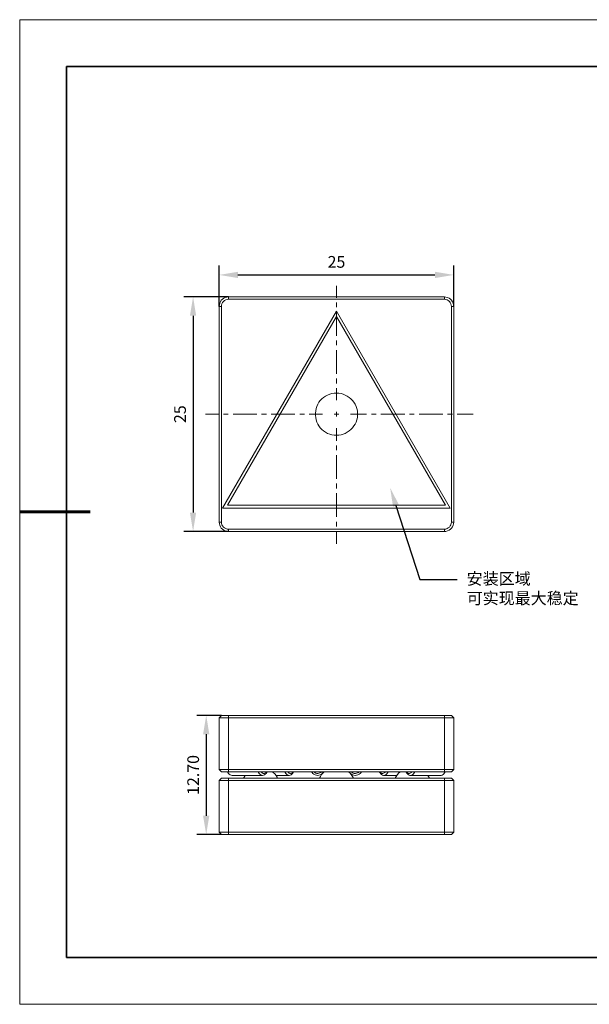
# Model space of a CAD drawing. Units: millimetres. Extents: x 12016 to 12313, y -7569 to -7359.
# Drawn here: x 12016 to 12137, y -7569 to -7359 of the extents above; entities that cross this region are included whole.
import ezdxf
from ezdxf import colors
from ezdxf.entities.mleader import LeaderData, LeaderLine
from ezdxf.math import Vec2, Vec3

# ---------------------------------------------------------------- set-up
doc = ezdxf.new("R2010")
doc.units = ezdxf.units.MM
doc.header["$LTSCALE"] = 10
doc.header["$PDMODE"] = 34
doc.layers.add('6文字层', color=3, linetype='Continuous')
for name, color, linetype, lineweight in [('7标注层', 4, 'Continuous', 5), ('粗实线层', 7, 'Continuous', 35), ('细实线层', 7, 'Continuous', 18)]:
    doc.layers.add(name, color=color, linetype=linetype, lineweight=lineweight)
doc.styles.add('TH-GBD2M', font='calibri.ttf', dxfattribs={"width": 0.8, "height": 2.5})
doc.dimstyles.new('TH-GBD2M', dxfattribs={"dimtxt": 2.5, "dimasz": 4, "dimexe": 2, "dimexo": 0, "dimgap": 1.5, "dimtad": 1, "dimdec": 4, "dimlfac": 0.1, "dimzin": 9, "dimdsep": 46, "dimtxsty": 'TH-GBD2M', "dimcen": 0, "dimclrt": 3, "dimadec": 0, "dimazin": 3, "dimtfac": 1, "dimtdec": 4, "dimtofl": 0, "dimtmove": 0, "dimatfit": 3, "dimfxl": 1, "dimtolj": 1, "dimtzin": 0, "dimarcsym": 0})

# ---------------------------------------------------------------- blocks, each defined once
blk = doc.blocks.new('*X117')
at = {"layer": '粗实线层'}
for p, q in [((-138.5, 95), (-138.5, -95)), ((138.5, 95), (-138.5, 95)), ((-138.5, -95), (138.5, -95))]:
    blk.add_line(p, q, dxfattribs=at)
at = {"layer": '粗实线层', "lineweight": 60}
blk.add_line((-148.5, 0), (-133.5, 0), dxfattribs=at)
at = {"layer": '细实线层'}
for p, q in [((148.5, 105), (-148.5, 105)), ((-148.5, 105), (-148.5, -105)), ((-148.5, -105), (148.5, -105))]:
    blk.add_line(p, q, dxfattribs=at)
blk = doc.blocks.new('*D140')
at = {"layer": '7标注层', "color": 0, "lineweight": -2, "transparency": 16777216}
for p, q in [((12058.03, -7420.49), (12058.03, -7411.78)), ((12108.02, -7420.49), (12108.02, -7411.78)), ((12062.03, -7413.78), (12104.02, -7413.78))]:
    blk.add_line(p, q, dxfattribs=at)
at = {"layer": '7标注层', "color": 0, "transparency": 16777216}
for points in [[(12062.03, -7413.11), (12062.03, -7414.45), (12058.03, -7413.78)], [(12104.02, -7413.11), (12104.02, -7414.45), (12108.02, -7413.78)]]:
    blk.add_solid(points, dxfattribs=at)
at = {"layer": 'Defpoints', "color": 0, "transparency": 16777216}
for p in [(12108.02, -7413.78), (12058.03, -7420.49), (12108.02, -7420.49)]:
    blk.add_point(p, dxfattribs=at)
at = {"layer": '7标注层', "color": 3, "transparency": 16777216, "insert": (12083.02, -7411), "char_height": 2.5, "attachment_point": 5, "style": 'TH-GBD2M'}
blk.add_mtext('\\A1;25', dxfattribs=at)
blk = doc.blocks.new('*D141')
at = {"layer": '7标注层', "color": 0, "lineweight": -2, "transparency": 16777216}
for p, q in [((12060.04, -7418.48), (12050.47, -7418.48)), ((12052.47, -7422.48), (12052.47, -7464.47)), ((12060.04, -7468.47), (12050.47, -7468.47))]:
    blk.add_line(p, q, dxfattribs=at)
at = {"layer": '7标注层', "color": 0, "transparency": 16777216}
for points in [[(12051.8, -7422.48), (12053.13, -7422.48), (12052.47, -7418.48)], [(12051.8, -7464.47), (12053.13, -7464.47), (12052.47, -7468.47)]]:
    blk.add_solid(points, dxfattribs=at)
at = {"layer": 'Defpoints', "color": 0, "transparency": 16777216}
for p in [(12060.04, -7418.48), (12052.47, -7468.47), (12060.04, -7468.47)]:
    blk.add_point(p, dxfattribs=at)
at = {"layer": '7标注层', "color": 3, "transparency": 16777216, "insert": (12049.69, -7443.48), "char_height": 2.5, "attachment_point": 5, "rotation": 90, "style": 'TH-GBD2M'}
blk.add_mtext('\\A1;25', dxfattribs=at)
blk = doc.blocks.new('*D146')
at = {"layer": '7标注层', "color": 0, "lineweight": -2, "transparency": 16777216}
for p, q in [((12058.52, -7507.73), (12053.27, -7507.73)), ((12055.27, -7511.73), (12055.27, -7529.13)), ((12058.54, -7533.13), (12053.27, -7533.13))]:
    blk.add_line(p, q, dxfattribs=at)
at = {"layer": '7标注层', "color": 0, "transparency": 16777216}
for points in [[(12054.6, -7511.73), (12055.93, -7511.73), (12055.27, -7507.73)], [(12054.6, -7529.13), (12055.93, -7529.13), (12055.27, -7533.13)]]:
    blk.add_solid(points, dxfattribs=at)
at = {"layer": 'Defpoints', "color": 0, "transparency": 16777216}
for p in [(12058.52, -7507.73), (12055.27, -7533.13), (12058.54, -7533.13)]:
    blk.add_point(p, dxfattribs=at)
at = {"layer": '7标注层', "color": 3, "transparency": 16777216, "insert": (12052.49, -7520.43), "char_height": 2.5, "attachment_point": 5, "rotation": 90, "style": 'TH-GBD2M'}
blk.add_mtext('\\A1;12.70', dxfattribs=at)

msp = doc.modelspace()

# ---------------------------------------------------------------- linework, layer by layer
at = {"color": 7, "lineweight": 0}
for points in [[(12083.04676, -7418.63558), (12083.04676, -7416.10475)], [(12058.03052, -7420.49267), (12058.06579, -7420.13989), (12058.13635, -7419.78712), (12058.31274, -7419.50489), (12058.48913, -7419.18739), (12058.73607, -7418.94045), (12059.01829, -7418.76406), (12059.33579, -7418.62295), (12059.68857, -7418.51712), (12060.04135, -7418.48184)], [(12060.04135, -7418.97573), (12059.72385, -7419.01101), (12059.44163, -7419.11684), (12059.19468, -7419.25795), (12058.98302, -7419.43434), (12058.77135, -7419.64601), (12058.63024, -7419.92823), (12058.55968, -7420.21045), (12058.52441, -7420.49267)], [(12060.04135, -7418.48184), (12106.04357, -7418.48184)], [(12060.04135, -7418.48184), (12060.04135, -7418.97573)], [(12106.04357, -7418.97573), (12060.04135, -7418.97573)], [(12106.04357, -7418.48184), (12106.36107, -7418.51712), (12106.71385, -7418.62295), (12107.03135, -7418.76406), (12107.31357, -7418.94045), (12107.56052, -7419.18739), (12107.77218, -7419.50489), (12107.91329, -7419.78712), (12107.98385, -7420.13989), (12108.01913, -7420.49267)], [(12106.04357, -7418.48184), (12106.04357, -7418.97573)], [(12107.52524, -7420.49267), (12107.48996, -7420.21045), (12107.41941, -7419.92823), (12107.27829, -7419.64601), (12107.10191, -7419.43434), (12106.85496, -7419.25795), (12106.60802, -7419.11684), (12106.32579, -7419.01101), (12106.04357, -7418.97573)], [(12058.03052, -7420.49267), (12058.52441, -7420.49267)], [(12058.03052, -7466.49489), (12058.03052, -7420.49267)], [(12058.52441, -7420.49267), (12058.52441, -7466.49489)], [(12083.04676, -7420.66758), (12083.04676, -7419.65158)], [(12108.01913, -7420.49267), (12107.52524, -7420.49267)], [(12107.52524, -7466.49489), (12107.52524, -7420.49267)], [(12108.01913, -7420.49267), (12108.01913, -7466.49489)], [(12083.04246, -7421.48045), (12058.77135, -7463.49628)], [(12083.04246, -7422.67989), (12059.82968, -7462.89656)], [(12107.27829, -7463.49628), (12083.04246, -7421.48045)], [(12106.25524, -7462.89656), (12083.04246, -7422.67989)], [(12083.04676, -7426.76358), (12083.04676, -7421.68358)], [(12083.04676, -7428.79558), (12083.04676, -7427.77958)], [(12083.04676, -7434.89158), (12083.04676, -7429.81158)], [(12083.04676, -7436.92358), (12083.04676, -7435.90758)], [(12083.04676, -7440.47041), (12083.04676, -7437.93958)], [(12057.93255, -7443.47039), (12055.12197, -7443.47039)], [(12059.96455, -7443.47039), (12058.94855, -7443.47039)], [(12066.06055, -7443.47039), (12060.98055, -7443.47039)], [(12068.09255, -7443.47039), (12067.07655, -7443.47039)], [(12074.18855, -7443.47039), (12069.10855, -7443.47039)], [(12076.22055, -7443.47039), (12075.20455, -7443.47039)], [(12080.04678, -7443.47039), (12077.23655, -7443.47039)], [(12083.04246, -7443.49378), (12082.51329, -7443.49378)], [(12083.04246, -7443.49378), (12083.04246, -7442.99989)], [(12083.04246, -7443.49378), (12083.04246, -7443.98767)], [(12083.04246, -7443.49378), (12083.53635, -7443.49378)], [(12086.04679, -7443.47039), (12089.45003, -7443.47039)], [(12090.46603, -7443.47039), (12091.48203, -7443.47039)], [(12092.49803, -7443.47039), (12097.57803, -7443.47039)], [(12098.59403, -7443.47039), (12099.61003, -7443.47039)], [(12100.62603, -7443.47039), (12105.70603, -7443.47039)], [(12106.72203, -7443.47039), (12107.73803, -7443.47039)], [(12108.75403, -7443.47039), (12112.15763, -7443.47039)], [(12083.04676, -7446.47042), (12083.04676, -7449.14588)], [(12083.04676, -7450.16188), (12083.04676, -7451.17788)], [(12083.04676, -7452.19388), (12083.04676, -7457.27388)], [(12083.04676, -7458.28988), (12083.04676, -7459.30588)], [(12083.04676, -7460.32188), (12083.04676, -7465.40188)], [(12059.82968, -7462.89656), (12106.25524, -7462.89656)], [(12058.77135, -7463.49628), (12107.27829, -7463.49628)], [(12060.04135, -7468.47045), (12059.68857, -7468.47045), (12059.33579, -7468.36462), (12059.01829, -7468.22351), (12058.73607, -7468.01184), (12058.48913, -7467.76489), (12058.31274, -7467.48267), (12058.13635, -7467.16517), (12058.06579, -7466.84767), (12058.03052, -7466.49489)], [(12058.52441, -7466.49489), (12058.03052, -7466.49489)], [(12058.52441, -7466.49489), (12058.55968, -7466.77712), (12058.63024, -7467.05934), (12058.77135, -7467.30628), (12058.98302, -7467.55323), (12059.19468, -7467.72962), (12059.44163, -7467.87073), (12059.72385, -7467.97656), (12060.04135, -7467.97656)], [(12083.04676, -7466.41788), (12083.04676, -7467.43388)], [(12106.04357, -7467.97656), (12106.32579, -7467.97656), (12106.60802, -7467.87073), (12106.85496, -7467.72962), (12107.10191, -7467.55323), (12107.27829, -7467.30628), (12107.41941, -7467.05934), (12107.48996, -7466.77712), (12107.52524, -7466.49489)], [(12108.01913, -7466.49489), (12107.98385, -7466.84767), (12107.91329, -7467.16517), (12107.77218, -7467.48267), (12107.56052, -7467.76489), (12107.31357, -7468.01184), (12107.03135, -7468.22351), (12106.71385, -7468.36462), (12106.36107, -7468.47045), (12106.04357, -7468.47045)], [(12107.52524, -7466.49489), (12108.01913, -7466.49489)], [(12060.04135, -7467.97656), (12060.04135, -7468.47045)], [(12060.04135, -7467.97656), (12106.04357, -7467.97656)], [(12106.04357, -7468.47045), (12060.04135, -7468.47045)], [(12083.04676, -7468.44988), (12083.04676, -7471.12535)], [(12106.04357, -7467.97656), (12106.04357, -7468.47045)], [(12058.03052, -7508.22851), (12058.52441, -7507.73462)], [(12060.04135, -7508.22851), (12059.68857, -7508.22851), (12059.33579, -7508.22851), (12059.01829, -7508.22851), (12058.73607, -7508.22851), (12058.48913, -7508.22851), (12058.31274, -7508.22851), (12058.13635, -7508.22851), (12058.06579, -7508.22851), (12058.03052, -7508.22851)], [(12058.03052, -7519.23517), (12058.03052, -7508.22851)], [(12058.52441, -7507.73462), (12058.55968, -7507.73462), (12058.63024, -7507.73462), (12058.77135, -7507.73462), (12058.98302, -7507.73462), (12059.19468, -7507.73462), (12059.44163, -7507.73462), (12059.72385, -7507.73462), (12060.04135, -7507.73462)], [(12060.04135, -7508.22851), (12060.04135, -7507.73462)], [(12060.04135, -7507.73462), (12106.04357, -7507.73462)], [(12060.04135, -7508.22851), (12060.04135, -7519.23517)], [(12106.04357, -7508.22851), (12060.04135, -7508.22851)], [(12106.04357, -7508.22851), (12106.04357, -7507.73462)], [(12106.04357, -7507.73462), (12106.32579, -7507.73462), (12106.60802, -7507.73462), (12106.85496, -7507.73462), (12107.10191, -7507.73462), (12107.27829, -7507.73462), (12107.41941, -7507.73462), (12107.48996, -7507.73462), (12107.52524, -7507.73462)], [(12108.01913, -7508.22851), (12107.98385, -7508.22851), (12107.91329, -7508.22851), (12107.77218, -7508.22851), (12107.56052, -7508.22851), (12107.31357, -7508.22851), (12107.03135, -7508.22851), (12106.71385, -7508.22851), (12106.36107, -7508.22851), (12106.04357, -7508.22851)], [(12106.04357, -7519.23517), (12106.04357, -7508.22851)], [(12108.01913, -7508.22851), (12107.52524, -7507.73462)], [(12108.01913, -7508.22851), (12108.01913, -7519.23517)], [(12058.03052, -7519.23517), (12058.06579, -7519.23517), (12058.13635, -7519.23517), (12058.31274, -7519.23517), (12058.48913, -7519.23517), (12058.73607, -7519.23517), (12059.01829, -7519.23517), (12059.33579, -7519.23517), (12059.68857, -7519.23517), (12060.04135, -7519.23517)], [(12058.52441, -7519.72906), (12058.03052, -7519.23517)], [(12060.04135, -7519.72906), (12059.72385, -7519.72906), (12059.44163, -7519.72906), (12059.19468, -7519.72906), (12058.98302, -7519.72906), (12058.77135, -7519.72906), (12058.63024, -7519.72906), (12058.55968, -7519.72906), (12058.52441, -7519.72906)], [(12059.82968, -7519.72906), (12059.90024, -7519.90545), (12060.04135, -7520.11712), (12060.18246, -7520.29351), (12060.39413, -7520.43462), (12060.57052, -7520.50517), (12060.78218, -7520.54045)], [(12060.04135, -7519.23517), (12106.04357, -7519.23517)], [(12060.04135, -7519.72906), (12060.04135, -7519.23517)], [(12106.04357, -7519.72906), (12060.04135, -7519.72906)], [(12068.22579, -7519.72906), (12068.15524, -7519.90545), (12068.01413, -7520.11712), (12067.83774, -7520.29351), (12067.66135, -7520.43462), (12067.48496, -7520.50517), (12067.27329, -7520.54045), (12067.06163, -7520.50517), (12066.88524, -7520.43462), (12066.70885, -7520.29351), (12066.53246, -7520.11712), (12066.42663, -7519.90545), (12066.35607, -7519.72906)], [(12066.95579, -7519.72906), (12066.99107, -7519.76434), (12067.13218, -7519.94073), (12067.27329, -7520.04656), (12067.41441, -7520.11712), (12067.59079, -7520.11712), (12067.76718, -7520.08184), (12067.90829, -7520.01128), (12068.04941, -7519.87017), (12068.15524, -7519.72906)], [(12070.48357, -7521.14017), (12070.37774, -7520.92851), (12070.16607, -7520.54045), (12069.88385, -7520.18767), (12069.56635, -7519.87017), (12069.42524, -7519.72906)], [(12073.87024, -7519.72906), (12073.79968, -7519.90545), (12073.65857, -7520.11712), (12073.51746, -7520.29351), (12073.34107, -7520.43462), (12073.12941, -7520.50517), (12072.91774, -7520.54045), (12072.74135, -7520.50517), (12072.52968, -7520.43462), (12072.35329, -7520.29351), (12072.21218, -7520.11712), (12072.07107, -7519.90545), (12072.00052, -7519.72906)], [(12072.63552, -7519.72906), (12072.63552, -7519.76434), (12072.77663, -7519.94073), (12072.91774, -7520.04656), (12073.09413, -7520.11712), (12073.23524, -7520.11712), (12073.41163, -7520.08184), (12073.58802, -7520.01128), (12073.72913, -7519.87017), (12073.83496, -7519.72906)], [(12080.36135, -7519.72906), (12080.25552, -7519.90545), (12080.04385, -7520.11712), (12079.83218, -7520.29351), (12079.58524, -7520.43462), (12079.30302, -7520.50517), (12079.02079, -7520.54045), (12078.73857, -7520.50517), (12078.45635, -7520.43462), (12078.20941, -7520.29351), (12077.99774, -7520.11712), (12077.82135, -7519.90545), (12077.71552, -7519.72906)], [(12078.17413, -7519.72906), (12078.20941, -7519.76434), (12078.38579, -7519.94073), (12078.59746, -7520.04656), (12078.84441, -7520.11712), (12079.05607, -7520.11712), (12079.30302, -7520.08184), (12079.51468, -7520.01128), (12079.72635, -7519.87017), (12079.86746, -7519.72906)], [(12080.46718, -7519.72906), (12080.14968, -7520.01128), (12079.86746, -7520.36406), (12079.62052, -7520.75212), (12079.40885, -7521.14017)], [(12086.67607, -7521.14017), (12086.46441, -7520.75212), (12086.18218, -7520.36406), (12085.89996, -7520.01128), (12085.58246, -7519.72906)], [(12088.36941, -7519.72906), (12088.26357, -7519.90545), (12088.05191, -7520.11712), (12087.84024, -7520.29351), (12087.59329, -7520.43462), (12087.31107, -7520.50517), (12087.02885, -7520.54045), (12086.74663, -7520.50517), (12086.46441, -7520.43462), (12086.21746, -7520.29351), (12086.00579, -7520.11712), (12085.79413, -7519.90545), (12085.68829, -7519.72906)], [(12086.18218, -7519.72906), (12086.21746, -7519.76434), (12086.39385, -7519.94073), (12086.60552, -7520.04656), (12086.81718, -7520.11712), (12087.06413, -7520.11712), (12087.31107, -7520.08184), (12087.52274, -7520.01128), (12087.73441, -7519.87017), (12087.87552, -7519.72906)], [(12093.41413, -7520.46989), (12093.23774, -7520.54045), (12093.02607, -7520.54045), (12092.81441, -7520.46989), (12092.63802, -7520.36406), (12092.46163, -7520.22295), (12092.32052, -7520.01128), (12092.21468, -7519.79962), (12092.17941, -7519.72906)], [(12092.24996, -7519.72906), (12092.28524, -7519.79962), (12092.42635, -7519.94073), (12092.56746, -7520.04656), (12092.70857, -7520.11712), (12092.88496, -7520.11712), (12093.06135, -7520.08184)], [(12093.06135, -7520.08184), (12093.20246, -7519.97601), (12093.34357, -7519.87017), (12093.44941, -7519.72906)], [(12094.04913, -7519.72906), (12094.04913, -7519.76434), (12093.90802, -7520.01128), (12093.76691, -7520.22295), (12093.62579, -7520.36406), (12093.41413, -7520.46989)], [(12096.65968, -7519.72906), (12096.34218, -7520.01128), (12096.02468, -7520.36406), (12095.77774, -7520.75212), (12095.56607, -7521.14017)], [(12099.09385, -7520.46989), (12098.88218, -7520.54045), (12098.67052, -7520.54045), (12098.49413, -7520.46989), (12098.28246, -7520.36406), (12098.14135, -7520.22295), (12097.96496, -7520.01128), (12097.85913, -7519.79962), (12097.82385, -7519.72906)], [(12097.89441, -7519.72906), (12097.92968, -7519.79962), (12098.07079, -7519.94073), (12098.21191, -7520.04656), (12098.38829, -7520.11712), (12098.56468, -7520.11712), (12098.70579, -7520.08184)], [(12098.70579, -7520.08184), (12098.88218, -7519.97601), (12099.02329, -7519.87017), (12099.09385, -7519.72906)], [(12099.72885, -7519.72906), (12099.69357, -7519.76434), (12099.58774, -7520.01128), (12099.44663, -7520.22295), (12099.27024, -7520.36406), (12099.09385, -7520.46989)], [(12105.58496, -7520.46989), (12105.76135, -7520.36406), (12105.93774, -7520.22295), (12106.07885, -7520.01128), (12106.21996, -7519.76434), (12106.21996, -7519.72906)], [(12106.04357, -7519.23517), (12106.36107, -7519.23517), (12106.71385, -7519.23517), (12107.03135, -7519.23517), (12107.31357, -7519.23517), (12107.56052, -7519.23517), (12107.77218, -7519.23517), (12107.91329, -7519.23517), (12107.98385, -7519.23517), (12108.01913, -7519.23517)], [(12106.04357, -7519.23517), (12106.04357, -7519.72906)], [(12107.52524, -7519.72906), (12107.48996, -7519.72906), (12107.41941, -7519.72906), (12107.27829, -7519.72906), (12107.10191, -7519.72906), (12106.85496, -7519.72906), (12106.60802, -7519.72906), (12106.32579, -7519.72906), (12106.04357, -7519.72906)], [(12108.01913, -7519.23517), (12107.52524, -7519.72906)], [(12058.03052, -7521.63406), (12058.52441, -7521.14017)], [(12060.04135, -7521.63406), (12059.68857, -7521.63406), (12059.33579, -7521.63406), (12059.01829, -7521.63406), (12058.73607, -7521.63406), (12058.48913, -7521.63406), (12058.31274, -7521.63406), (12058.13635, -7521.63406), (12058.06579, -7521.63406), (12058.03052, -7521.63406)], [(12058.03052, -7532.64073), (12058.03052, -7521.63406)], [(12058.52441, -7521.14017), (12058.55968, -7521.14017), (12058.63024, -7521.14017), (12058.77135, -7521.14017), (12058.98302, -7521.14017), (12059.19468, -7521.14017), (12059.44163, -7521.14017), (12059.72385, -7521.14017), (12060.04135, -7521.14017)], [(12060.04135, -7521.14017), (12106.04357, -7521.14017)], [(12060.04135, -7521.63406), (12060.04135, -7521.14017)], [(12106.04357, -7521.63406), (12060.04135, -7521.63406)], [(12060.04135, -7521.63406), (12060.04135, -7532.64073)], [(12060.78218, -7520.54045), (12067.27329, -7520.54045)], [(12063.56913, -7520.54045), (12063.32218, -7520.92851), (12063.21635, -7521.14017)], [(12070.13079, -7520.54045), (12072.95302, -7520.54045)], [(12093.13191, -7520.54045), (12095.91885, -7520.54045)], [(12098.77635, -7520.54045), (12105.26746, -7520.54045)], [(12102.83329, -7521.14017), (12102.62163, -7520.75212), (12102.48052, -7520.54045)], [(12105.26746, -7520.54045), (12105.37329, -7520.54045), (12105.58496, -7520.46989)], [(12106.04357, -7521.14017), (12106.32579, -7521.14017), (12106.60802, -7521.14017), (12106.85496, -7521.14017), (12107.10191, -7521.14017), (12107.27829, -7521.14017), (12107.41941, -7521.14017), (12107.48996, -7521.14017), (12107.52524, -7521.14017)], [(12106.04357, -7521.14017), (12106.04357, -7521.63406)], [(12108.01913, -7521.63406), (12107.98385, -7521.63406), (12107.91329, -7521.63406), (12107.77218, -7521.63406), (12107.56052, -7521.63406), (12107.31357, -7521.63406), (12107.03135, -7521.63406), (12106.71385, -7521.63406), (12106.36107, -7521.63406), (12106.04357, -7521.63406)], [(12106.04357, -7532.64073), (12106.04357, -7521.63406)], [(12107.52524, -7521.14017), (12108.01913, -7521.63406)], [(12108.01913, -7521.63406), (12108.01913, -7532.64073)], [(12058.03052, -7532.64073), (12058.06579, -7532.64073), (12058.13635, -7532.64073), (12058.31274, -7532.64073), (12058.48913, -7532.64073), (12058.73607, -7532.64073), (12059.01829, -7532.64073), (12059.33579, -7532.64073), (12059.68857, -7532.64073), (12060.04135, -7532.64073)], [(12058.03052, -7532.64073), (12058.52441, -7533.13462)], [(12060.04135, -7532.64073), (12106.04357, -7532.64073)], [(12060.04135, -7532.64073), (12060.04135, -7533.13462)], [(12106.04357, -7532.64073), (12106.36107, -7532.64073), (12106.71385, -7532.64073), (12107.03135, -7532.64073), (12107.31357, -7532.64073), (12107.56052, -7532.64073), (12107.77218, -7532.64073), (12107.91329, -7532.64073), (12107.98385, -7532.64073), (12108.01913, -7532.64073)], [(12106.04357, -7532.64073), (12106.04357, -7533.13462)], [(12108.01913, -7532.64073), (12107.52524, -7533.13462)], [(12060.04135, -7533.13462), (12059.72385, -7533.13462), (12059.44163, -7533.13462), (12059.19468, -7533.13462), (12058.98302, -7533.13462), (12058.77135, -7533.13462), (12058.63024, -7533.13462), (12058.55968, -7533.13462), (12058.52441, -7533.13462)], [(12106.04357, -7533.13462), (12060.04135, -7533.13462)], [(12107.52524, -7533.13462), (12107.48996, -7533.13462), (12107.41941, -7533.13462), (12107.27829, -7533.13462), (12107.10191, -7533.13462), (12106.85496, -7533.13462), (12106.60802, -7533.13462), (12106.32579, -7533.13462), (12106.04357, -7533.13462)]]:
    msp.add_lwpolyline(points, dxfattribs=at)
msp.add_lwpolyline([(12083.04246, -7447.97406), (12082.54857, -7447.97406), (12082.05468, -7447.86823), (12081.59607, -7447.76239), (12081.13746, -7447.58601), (12080.71413, -7447.33906), (12080.29079, -7447.05684), (12079.93802, -7446.73934), (12079.58524, -7446.38656), (12079.30302, -7445.99851), (12079.05607, -7445.61045), (12078.84441, -7445.15184), (12078.70329, -7444.69323), (12078.59746, -7444.19934), (12078.52691, -7443.74073), (12078.52691, -7443.24684), (12078.59746, -7442.75295), (12078.70329, -7442.29434), (12078.84441, -7441.83573), (12079.05607, -7441.37712), (12079.30302, -7440.95378), (12079.58524, -7440.56573), (12079.93802, -7440.21295), (12080.29079, -7439.89545), (12080.71413, -7439.64851), (12081.13746, -7439.40156), (12081.59607, -7439.22517), (12082.05468, -7439.08406), (12082.54857, -7439.01351), (12083.04246, -7438.97823), (12083.50107, -7439.01351), (12083.99496, -7439.08406), (12084.45357, -7439.22517), (12084.91218, -7439.40156), (12085.33552, -7439.64851), (12085.75885, -7439.89545), (12086.11163, -7440.21295), (12086.46441, -7440.56573), (12086.74663, -7440.95378), (12086.99357, -7441.37712), (12087.20524, -7441.83573), (12087.38163, -7442.29434), (12087.48746, -7442.75295), (12087.52274, -7443.24684), (12087.52274, -7443.74073), (12087.48746, -7444.19934), (12087.38163, -7444.69323), (12087.20524, -7445.15184), (12086.99357, -7445.61045), (12086.74663, -7445.99851), (12086.46441, -7446.38656), (12086.11163, -7446.73934), (12085.75885, -7447.05684), (12085.33552, -7447.33906), (12084.91218, -7447.58601), (12084.45357, -7447.76239), (12083.99496, -7447.86823), (12083.50107, -7447.97406)], close=True, dxfattribs=at)
at = {"layer": '6文字层', "color": 0}
msp.add_line((12162.52152, -7559.34551), (12042.52152, -7559.34551), dxfattribs=at)

# ---------------------------------------------------------------- block references
at = {"layer": '6文字层'}
msp.add_blockref('*X117', (12164.02152, -7464.34551), dxfattribs=at)

# ---------------------------------------------------------------- dimensions: what is measured, and where the dimension line sits
at = {"layer": '7标注层'}
dim = msp.add_linear_dim(base=(12108.01913, -7413.78032), p1=(12058.03052, -7420.49267), p2=(12108.01913, -7420.49267), text='25', dimstyle='TH-GBD2M', dxfattribs=at)
dim.commit()
dim.dimension.update_dxf_attribs({"geometry": '*D140', "text_midpoint": (12083.02482, -7410.99955)})
for base, p1, p2, text, picture, middle in [((12052.46769, -7468.47045), (12060.04135, -7418.48184), (12060.04135, -7468.47045), '25', '*D141', (12049.68692, -7443.47615)), ((12055.26763, -7533.13462), (12058.52441, -7507.73462), (12058.54204, -7533.13462), '12.70', '*D146', (12052.48686, -7520.43462))]:
    dim = msp.add_linear_dim(base=base, p1=p1, p2=p2, angle=90, text=text, dimstyle='TH-GBD2M', dxfattribs=at)
    dim.commit()
    dim.dimension.update_dxf_attribs({"geometry": picture, "text_midpoint": middle})

# ---------------------------------------------------------------- leaders
ml = msp.add_multileader_mtext('Standard', dxfattribs=at)
ml.set_content('{\\fSimHei|b0|i0|c134|p49;\\C3;安装区域\\fCalibri|b0|i0|c0|p34;\\P\\fSimHei|b0|i0|c134|p49;可实现最大稳定}', color=256, style='TH-GBD2M')
ml.set_leader_properties()
ml.build(insert=Vec2(0, 0))
ctx = ml.context
ctx.base_point, ctx.char_height, ctx.plane_origin = Vec3(12108.77517, -7478.76749), 2.5, Vec3(12098.99341, -7459.18007)
notes = []
notes.append((ctx, [(0, (1, 1, 0), (12100.77517, -7478.76749), (1, 0), 8, [(0, [(12094.47046, -7459.18007)], 0, [])])]))
ctx.mtext.insert, ctx.mtext.flow_direction = Vec3(12110.77517, -7477.32789), 5
for ctx, leaders in notes:
    for number, flags, end, landing, length, lines in leaders:
        leader = LeaderData()
        leader.index, (leader.has_last_leader_line, leader.has_dogleg_vector, leader.attachment_direction) = number, flags
        leader.last_leader_point, leader.dogleg_vector, leader.dogleg_length = Vec3(end), Vec3(landing), length
        for number, points, colour, breaks in lines:
            line = LeaderLine()
            line.index, line.vertices, line.color, line.breaks = number, Vec3.list(points), colors.encode_raw_color(colour), breaks
            leader.lines.append(line)
        ctx.leaders.append(leader)

doc.saveas('drawing.dxf')
